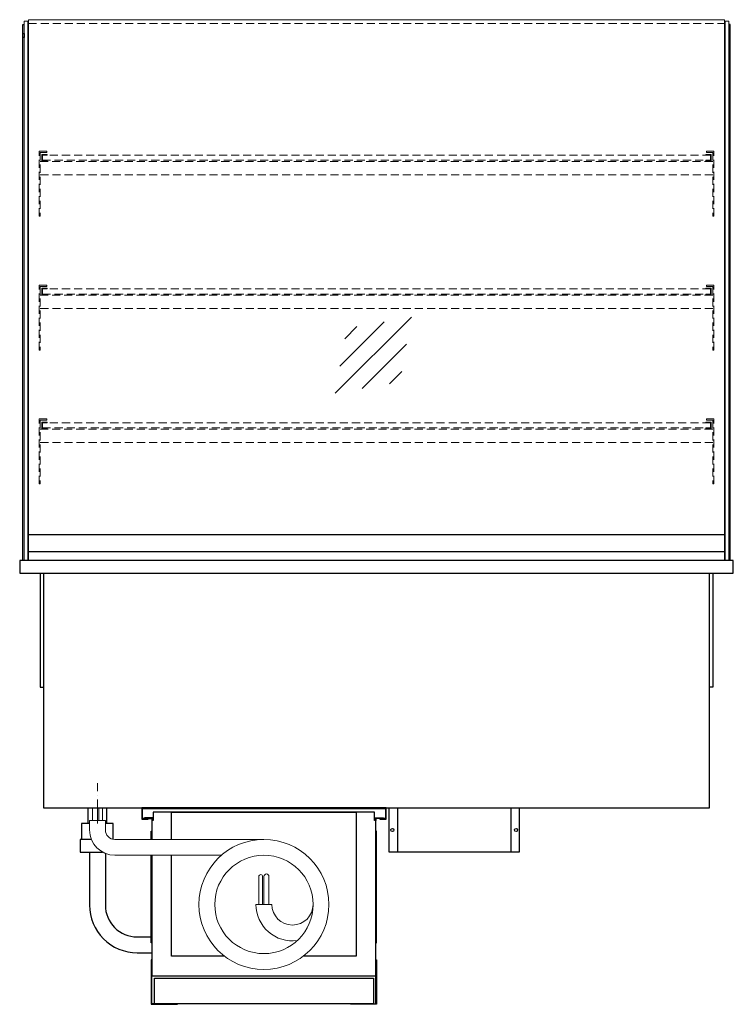
# Model space of a CAD drawing. Units: millimetres. Extents: x 32770 to 81270, y -55837 to 13563.
# Drawn here: x 41827 to 42952, y -1719 to -167 of the extents above; entities that cross this region are included whole.
import ezdxf

# ---------------------------------------------------------------- set-up
doc = ezdxf.new("R2010")
doc.units = ezdxf.units.MM
doc.header["$LTSCALE"] = 2
for name, pattern in [('AUSGEZOGEN', [0]), ('STRICHPUNKT2', [12.7, 6.35, -3.175, 0, -3.175]), ('VERDECKT', [9.525, 6.35, -3.175])]:
    doc.linetypes.add(name, pattern=pattern)
for name, color, linetype, lineweight in [('A_BEMASSUNG', 1, 'Continuous', 13), ('A_GLAS', 4, 'Continuous', 20), ('A_HILFSLINIEN', 7, 'Continuous', 13), ('A_MITTE', 2, 'STRICHPUNKT2', 13), ('A_VERDECKT', 5, 'VERDECKT', 13), ('A_VOLL', 3, 'Continuous', 30)]:
    doc.layers.add(name, color=color, linetype=linetype, lineweight=lineweight)

# ---------------------------------------------------------------- blocks, each defined once
blk = doc.blocks.new('glassymbol')
at = {"layer": 'A_HILFSLINIEN', "linetype": 'AUSGEZOGEN', "lineweight": -3}
for p, q in [((-60.1, -60.1), (60.1, 60.1)), ((-52.5, -17.2), (17.2, 52.5)), ((-45, 25.7), (-25.7, 45)), ((-17.2, -52.5), (52.5, 17.2)), ((25.7, -45), (45, -25.7))]:
    blk.add_line(p, q, dxfattribs=at)
blk = doc.blocks.new('MF 8-12 - Rückseite')
at = {"layer": 'A_VOLL', "ltscale": 2}
for points in [[(375, -17), (375, -18), (385, -18), (385, 0), (0, 0), (0, -18), (10, -18), (10, -17), (1, -17), (1, -1), (384, -1), (384, -17)], [(370, -37), (369, -37), (369, -213), (370, -213)]]:
    blk.add_lwpolyline(points, close=True, dxfattribs=at)
for points in [[(16, -75), (16, -265), (369, -265), (369, -20), (367, -20), (367, -7), (18, -7), (18, -20), (16, -20), (16, -50)], [(47, -50), (47, -7), (338, -7), (338, -234), (254.7, -234)], [(17, -20), (17, -16), (4, -16), (4, -17), (16, -17), (16, -20)], [(368, -20), (368, -16), (381, -16), (381, -17), (369, -17), (369, -20)], [(15, -50), (15, -37), (16, -37), (16, -50)], [(16, -75), (16, -213), (15, -213), (15, -75)], [(130.3, -234), (47, -234), (47, -75)]]:
    blk.add_lwpolyline(points, dxfattribs=at)
at = {"layer": 'A_VOLL', "color": 241, "lineweight": 5}
for points in [[(190.5, -152.5), (190.5, -108.5, 1), (184.5, -108.5), (184.5, -152.5)], [(200.5, -152.5), (200.5, -108.5, 1), (192.5, -108.5), (192.5, -152.5)]]:
    blk.add_lwpolyline(points, format="xyb", dxfattribs=at)
at = {"layer": 'A_VOLL', "color": 251, "lineweight": 5}
blk.add_lwpolyline([(270, -152.5, -1), (205, -152.5), (180, -152.5, 0.453066), (245, -209.5)], format="xyb", dxfattribs=at)
for radius in [102.5, 77.5]:
    blk.add_circle((192.5, -152.5), radius, dxfattribs=at)
blk = doc.blocks.new('Verdunstung 8-12 - Rückseite')
at = {"color": 241}
for points in [[(-270.5, 265), (-262.5, 265), (-262.5, 245), (-270.5, 245)], [(-260.5, 265), (-254.5, 265), (-254.5, 245), (-260.5, 245)]]:
    blk.add_lwpolyline(points, close=True, dxfattribs=at)
at = {"layer": 'A_VOLL', "color": 7}
for p, q in [((-277.5, 265), (-277.5, 240)), ((-247.5, 240), (-247.5, 265))]:
    blk.add_line(p, q, dxfattribs=at)
at = {"layer": 'A_VOLL', "color": 253, "ltscale": 2}
for points in [[(-275, 240), (-287.5, 240), (-287.5, 215)], [(-237.5, 215), (-237.5, 240), (-250, 240)], [(-272.1, 215), (-289.5, 215), (-289.5, 195), (-254.3, 195)]]:
    blk.add_lwpolyline(points, dxfattribs=at)
at = {"layer": 'A_VOLL', "color": 251, "lineweight": 5}
blk.add_lwpolyline([(0, 215), (-235, 215, -0.414214), (-250, 230), (-250, 245), (-275, 245), (-275, 230, 0.414146), (-235, 190), (-67.1, 190)], format="xyb", dxfattribs=at)
at = {"layer": 'A_VOLL', "color": 253, "ltscale": 2}
for points in [[(-275, 195), (-275, 111.4, 0.414214), (-200, 36.4), (-177.5, 36.4)], [(-250, 192.9), (-250, 111.4, 0.414214), (-200, 61.4), (-177.5, 61.4)]]:
    blk.add_lwpolyline(points, format="xyb", dxfattribs=at)
at = {"layer": 'A_VOLL', "color": 104, "ltscale": 2}
for points in [[(-176.5, 25), (-177.5, 25), (-177.5, -45), (-136.5, -45), (-136.5, -44), (-176.5, -44), (-176.5, 25)], [(176.5, 25), (177.5, 25), (177.5, -45), (136.5, -45), (136.5, -44), (176.5, -44), (176.5, 25)], [(-172.5, -4), (172.5, -4), (172.5, -44), (-172.5, -44)]]:
    blk.add_lwpolyline(points, close=True, dxfattribs=at)
blk = doc.blocks.new('Hainzl COLD Rückansicht')
at = {"layer": 'A_VOLL', "ltscale": 2}
for p, q in [((-89.5, 0), (-89.5, -70)), ((89.5, 0), (89.5, -70))]:
    blk.add_line(p, q, dxfattribs=at)
blk.add_lwpolyline([(-102.5, 0), (102.5, 0), (102.5, -70), (-102.5, -70)], close=True, dxfattribs=at)
for centre in [(-97.5, -35), (97.5, -35)]:
    blk.add_circle(centre, 2.5, dxfattribs=at)

msp = doc.modelspace()

# ---------------------------------------------------------------- linework, layer by layer
at = {"layer": 'A_GLAS'}
for points in [[(41840.5, -1019.1), (41840.5, -169.1), (41834.5, -169.1), (41834.5, -1019.1)], [(42939.5, -1019.1), (42939.5, -169.1), (42945.5, -169.1), (42945.5, -1019.1)]]:
    msp.add_lwpolyline(points, close=True, dxfattribs=at)
at = {"layer": 'A_GLAS', "ltscale": 2}
msp.add_lwpolyline([(41841.5, -978.1), (41841.5, -166.6), (42938.5, -166.6), (42938.5, -978.1)], dxfattribs=at)
at = {"layer": 'A_MITTE'}
msp.add_line((41950, -1434.1), (41950, -1369.1), dxfattribs=at)
at = {"layer": 'A_VERDECKT', "color": 144}
msp.add_lwpolyline([(41841.5, -172.6), (42938.5, -172.6)], dxfattribs=at)
at = {"layer": 'A_VERDECKT'}
for points in [[(41870, -374.1), (41870, -376.1), (41860, -376.1), (41860, -476.4), (41858, -476.4), (41858, -374.1)], [(41871, -389.1), (41871, -388.1), (41863.5, -388.1), (41863.5, -380.1), (41871, -380.1), (41871, -379.1), (41862.5, -379.1), (41862.5, -389.1)], [(42909, -389.1), (42909, -388.1), (42916.5, -388.1), (42916.5, -380.1), (42909, -380.1), (42909, -379.1), (42917.5, -379.1), (42917.5, -389.1)], [(42910, -374.1), (42910, -376.1), (42920, -376.1), (42920, -476.4), (42922, -476.4), (42922, -374.1)], [(41870, -585.1), (41870, -587.1), (41860, -587.1), (41860, -687.4), (41858, -687.4), (41858, -585.1)], [(42910, -585.1), (42910, -587.1), (42920, -587.1), (42920, -687.4), (42922, -687.4), (42922, -585.1)], [(41871, -600.1), (41871, -599.1), (41863.5, -599.1), (41863.5, -591.1), (41871, -591.1), (41871, -590.1), (41862.5, -590.1), (41862.5, -600.1)], [(42909, -600.1), (42909, -599.1), (42916.5, -599.1), (42916.5, -591.1), (42909, -591.1), (42909, -590.1), (42917.5, -590.1), (42917.5, -600.1)], [(41870, -796.1), (41870, -798.1), (41860, -798.1), (41860, -898.4), (41858, -898.4), (41858, -796.1)], [(41871, -811.1), (41871, -810.1), (41863.5, -810.1), (41863.5, -802.1), (41871, -802.1), (41871, -801.1), (41862.5, -801.1), (41862.5, -811.1)], [(42909, -811.1), (42909, -810.1), (42916.5, -810.1), (42916.5, -802.1), (42909, -802.1), (42909, -801.1), (42917.5, -801.1), (42917.5, -811.1)], [(42910, -796.1), (42910, -798.1), (42920, -798.1), (42920, -898.4), (42922, -898.4), (42922, -796.1)]]:
    msp.add_lwpolyline(points, close=True, dxfattribs=at)
at = {"layer": 'A_VERDECKT', "color": 144}
for points in [[(42916.5, -380.1), (41863.5, -380.1), (41863.5, -388.1), (42916.5, -388.1)], [(42916.5, -591.1), (41863.5, -591.1), (41863.5, -599.1), (42916.5, -599.1)], [(42916.5, -802.1), (41863.5, -802.1), (41863.5, -810.1), (42916.5, -810.1)]]:
    msp.add_lwpolyline(points, close=True, dxfattribs=at)
at = {"layer": 'A_VERDECKT'}
for points in [[(42920, -390.1), (41860, -390.1)], [(41860, -411.1), (42920, -411.1)], [(42920, -601.1), (41860, -601.1)], [(41860, -622.1), (42920, -622.1)], [(42920, -812.1), (41860, -812.1)], [(41860, -833.1), (42920, -833.1)]]:
    msp.add_lwpolyline(points, dxfattribs=at)
at = {"layer": 'A_VOLL'}
for points in [[(41832.5, -1019.1), (41832.5, -174.1), (41834.5, -174.1)], [(42947.5, -1019.1), (42947.5, -174.1), (42945.5, -174.1)]]:
    msp.add_lwpolyline(points, dxfattribs=at)
at = {"layer": 'A_VOLL', "color": 252}
for points in [[(41834.5, -188.6), (41834.5, -194.6), (41832.5, -194.6), (41832.5, -188.6)], [(42945.5, -188.6), (42945.5, -194.6), (42947.5, -194.6), (42947.5, -188.6)], [(42938.5, -978.1), (42938.5, -1005.6), (41841.5, -1005.6), (41841.5, -978.1)]]:
    msp.add_lwpolyline(points, close=True, dxfattribs=at)
at = {"layer": 'A_VOLL', "color": 253}
msp.add_lwpolyline([(42938.5, -1005.6), (42938.5, -1019.1), (41841.5, -1019.1), (41841.5, -1005.6)], dxfattribs=at)
at = {"layer": 'A_VOLL', "ltscale": 2}
msp.add_lwpolyline([(42952.5, -1019.1), (41827.5, -1019.1), (41827.5, -1039.1), (42952.5, -1039.1)], close=True, dxfattribs=at)
for points in [[(41860, -1039.1), (41860, -1219.1), (41865, -1219.1)], [(41865, -1039.1), (41865, -1409.1), (42915, -1409.1), (42915, -1039.1)], [(42920, -1039.1), (42920, -1219.1), (42915, -1219.1)]]:
    msp.add_lwpolyline(points, dxfattribs=at)

# ---------------------------------------------------------------- block references
at = {"layer": 'A_BEMASSUNG', "ltscale": 2}
for name, p in [('Verdunstung 8-12 - Rückseite', (42212.5, -1674.1)), ('MF 8-12 - Rückseite', (42020, -1409.1))]:
    msp.add_blockref(name, p, dxfattribs=at)
at = {"layer": 'A_HILFSLINIEN'}
msp.add_blockref('glassymbol', (42384.8, -695.5), dxfattribs=at)
at = {"layer": 'A_VOLL'}
msp.add_blockref('Hainzl COLD Rückansicht', (42512.5, -1409.1), dxfattribs=at)

doc.saveas('drawing.dxf')
